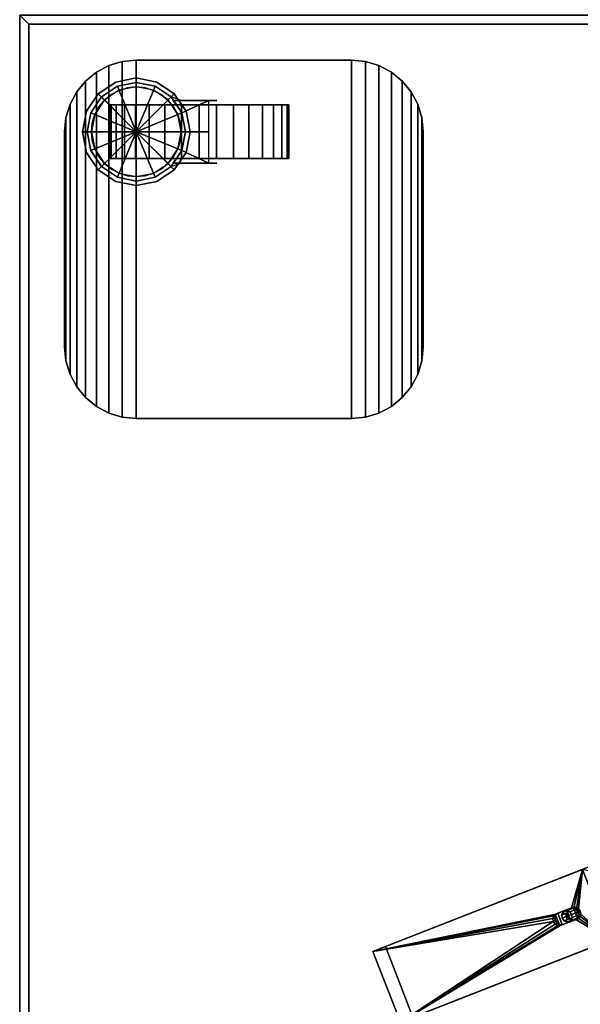
# Model space of a CAD drawing. Units: inches. Extents: x 364 to 552, y 535 to 749.
# Drawn here: x 521 to 529, y 706 to 720 of the extents above; entities that cross this region are included whole.
import ezdxf

# ---------------------------------------------------------------- set-up
doc = ezdxf.new("R2010")
doc.units = ezdxf.units.IN
doc.header["$MEASUREMENT"] = 0
for name, color, linetype in [('A-FURN', 7, 'Continuous'), ('AFUFU-2D-TP-TX', 1, 'Continuous'), ('AFUFU-3D-CA', 7, 'Continuous'), ('AFUFU-3D-TB-BA', 2, 'Continuous'), ('AFUFU-3D-TP', 1, 'Continuous'), ('AFUFU-3D-TP-ED', 1, 'Continuous'), ('AFUSL-2D-TX', 4, 'Continuous'), ('AFUSL-3D', 4, 'Continuous')]:
    doc.layers.add(name, color=color, linetype=linetype)
doc.styles.get("Standard").update_dxf_attribs({"font": 'arial.ttf', "height": 6})

# ---------------------------------------------------------------- blocks, each defined once
blk = doc.blocks.new('3_YKTS7230SDCNL')
at = {"layer": 'AFUFU-2D-TP-TX', "flags": 1}
for tag, height in [('CAPTG', 2.5), ('CAPPN', 0.001), ('CAPMG', 0.001), ('CAPMC', 0.001), ('CAPQT', 0.001), ('CAPDH', 0.001), ('CAPGC', 0.001)]:
    blk.add_attdef(tag, (0, 0), '', height=height, dxfattribs=at)
at = {"layer": 'AFUFU-3D-CA'}
mesh = blk.add_polyface(dxfattribs=at)
corners = [(1.25, -27.5, 1.25), (1.25, -27.022, 2.405), (1.25, -27.256, 2.476), (1.25, -27.5, 2.5), (2, -27.5, 1.25), (2, -27.022, 2.405), (2, -27.256, 2.476), (2, -27.5, 2.5), (1.25, -26.616, 2.134), (1.25, -26.806, 2.289), (2, -26.616, 2.134), (2, -26.806, 2.289), (1.25, -26.345, 1.728), (1.25, -26.461, 1.944), (2, -26.345, 1.728), (2, -26.461, 1.944), (1.25, -26.25, 1.25), (1.25, -26.274, 1.494), (2, -26.25, 1.25), (2, -26.274, 1.494), (1.25, -26.345, 0.772), (1.25, -26.274, 1.006), (2, -26.345, 0.772), (2, -26.274, 1.006), (1.25, -26.616, 0.366), (1.25, -26.461, 0.556), (2, -26.616, 0.366), (2, -26.461, 0.556), (1.25, -27.022, 0.095), (1.25, -26.806, 0.211), (2, -27.022, 0.095), (2, -26.806, 0.211), (1.25, -27.5), (1.25, -27.256, 0.024), (2, -27.5), (2, -27.256, 0.024), (1.25, -27.978, 0.095), (1.25, -27.744, 0.024), (2, -27.978, 0.095), (2, -27.744, 0.024), (1.25, -28.384, 0.366), (1.25, -28.194, 0.211), (2, -28.384, 0.366), (2, -28.194, 0.211), (1.25, -28.655, 0.772), (1.25, -28.539, 0.556), (2, -28.655, 0.772), (2, -28.539, 0.556), (1.25, -28.75, 1.25), (1.25, -28.726, 1.006), (2, -28.75, 1.25), (2, -28.726, 1.006), (1.25, -28.655, 1.728), (1.25, -28.726, 1.494), (2, -28.655, 1.728), (2, -28.726, 1.494), (1.25, -28.384, 2.134), (1.25, -28.539, 1.944), (2, -28.384, 2.134), (2, -28.539, 1.944), (1.25, -27.978, 2.405), (1.25, -28.194, 2.289), (2, -27.978, 2.405), (2, -28.194, 2.289), (1.25, -27.744, 2.476), (2, -27.744, 2.476)]
mesh.append_faces([[corners[k] for k in face] for face in [(2, 6, 7, 3), (1, 5, 6, 2), (9, 11, 5, 1), (8, 10, 11, 9), (13, 15, 10, 8), (12, 14, 15, 13), (17, 19, 14, 12), (16, 18, 19, 17), (21, 23, 18, 16), (20, 22, 23, 21), (25, 27, 22, 20), (24, 26, 27, 25), (29, 31, 26, 24), (28, 30, 31, 29), (33, 35, 30, 28), (32, 34, 35, 33), (37, 39, 34, 32), (36, 38, 39, 37), (41, 43, 38, 36), (40, 42, 43, 41), (45, 47, 42, 40), (44, 46, 47, 45), (49, 51, 46, 44), (48, 50, 51, 49), (53, 55, 50, 48), (52, 54, 55, 53), (57, 59, 54, 52), (56, 58, 59, 57), (61, 63, 58, 56), (60, 62, 63, 61), (64, 65, 62, 60), (3, 7, 65, 64)]])
mesh.append_faces([[corners[k] for k in face] for face in [(0, 1, 2, 3), (0, 8, 9, 1), (0, 12, 13, 8), (0, 16, 17, 12), (0, 20, 21, 16), (0, 24, 25, 20), (0, 28, 29, 24), (0, 32, 33, 28), (0, 36, 37, 32), (0, 40, 41, 36), (0, 44, 45, 40), (0, 48, 49, 44), (0, 52, 53, 48), (0, 56, 57, 52), (0, 60, 61, 56), (0, 3, 64, 60)]], dxfattribs={"vtx0": -1, "vtx3": -1})
mesh.append_faces([[corners[k] for k in face] for face in [(7, 6, 5, 4), (5, 11, 10, 4), (10, 15, 14, 4), (14, 19, 18, 4), (18, 23, 22, 4), (22, 27, 26, 4), (26, 31, 30, 4), (30, 35, 34, 4), (34, 39, 38, 4), (38, 43, 42, 4), (42, 47, 46, 4), (46, 51, 50, 4), (50, 55, 54, 4), (54, 59, 58, 4), (58, 63, 62, 4), (62, 65, 7, 4)]], dxfattribs={"vtx2": -1, "vtx3": -1})
mesh = blk.add_polyface(dxfattribs=at)
corners = [(1.188, -27.25, 1.25), (1.188, -27.75, 1.25), (1.188, -27.864, 2.656), (1.188, -27.364, 2.656), (1.625, -28.375, 2.656), (1.139, -27.889, 2.656), (1.362, -27.74, 2.656), (1.625, -27.688, 2.656), (1.385, -27.796, 2.75), (1.625, -27.749, 2.75), (1.182, -27.932, 2.75), (0.938, -28.375, 2.656), (0.99, -28.112, 2.656), (1.046, -28.135, 2.75), (0.999, -28.375, 2.75), (1.139, -27.889, 1.363), (0.99, -28.112, 1.672), (0.938, -28.375, 2.039), (1.139, -28.861, 2.656), (0.99, -28.638, 2.656), (1.046, -28.615, 2.75), (1.182, -28.818, 2.75), (0.99, -28.638, 2.406), (1.139, -28.861, 2.406), (1.625, -29.062, 2.656), (1.362, -29.01, 2.656), (1.385, -28.954, 2.75), (1.625, -29.001, 2.75), (1.362, -29.01, 2.406), (1.625, -29.062, 2.406), (1.625, -27.364, 2.656), (1.188, -27.5, 1.25), (1.188, -27.275, 1.142), (1.188, -27.344, 1.055), (1.188, -27.444, 1.006), (1.188, -27.556, 1.006), (1.188, -27.656, 1.055), (1.188, -27.725, 1.142), (1.888, -27.74, 2.656), (2.111, -27.889, 2.656), (1.865, -27.796, 2.75), (2.068, -27.932, 2.75), (2.26, -28.112, 2.656), (2.312, -28.375, 2.656), (2.204, -28.135, 2.75), (2.251, -28.375, 2.75), (2.26, -28.112, 1.672), (2.111, -27.889, 1.363), (2.312, -28.375, 2.039), (2.26, -28.638, 2.656), (2.111, -28.861, 2.656), (2.204, -28.615, 2.75), (2.068, -28.818, 2.75), (2.26, -28.638, 2.406), (2.111, -28.861, 2.406), (1.888, -29.01, 2.656), (1.865, -28.954, 2.75), (1.888, -29.01, 2.406), (2.062, -27.364, 2.656), (2.062, -27.864, 2.656), (2.062, -27.75, 1.25), (2.062, -27.25, 1.25), (2.062, -27.344, 1.055), (2.062, -27.275, 1.142), (2.062, -27.5, 1.25), (2.062, -27.556, 1.006), (2.062, -27.444, 1.006), (2.062, -27.725, 1.142), (2.062, -27.656, 1.055)]
mesh.append_faces([[corners[k] for k in face] for face in [(9, 8, 6, 7), (8, 10, 5, 6), (10, 13, 12, 5), (13, 14, 11, 12), (15, 16, 12, 5), (16, 17, 11, 12), (14, 20, 19, 11), (20, 21, 18, 19), (17, 22, 19, 11), (22, 23, 18, 19), (21, 26, 25, 18), (26, 27, 24, 25), (23, 28, 25, 18), (28, 29, 24, 25), (30, 3, 6, 7), (1, 15, 5, 2), (7, 38, 40, 9), (38, 39, 41, 40), (39, 42, 44, 41), (42, 43, 45, 44), (39, 42, 46, 47), (42, 43, 48, 46), (43, 49, 51, 45), (49, 50, 52, 51), (43, 49, 53, 48), (49, 50, 54, 53), (50, 55, 56, 52), (55, 24, 27, 56), (50, 55, 57, 54), (55, 24, 29, 57), (7, 38, 58, 30), (59, 39, 47, 60)]])
mesh.append_faces([[corners[k] for k in face] for face in [(0, 1, 2, 3)]], dxfattribs={"vtx0": -1})
mesh.append_faces([[corners[k] for k in face] for face in [(31, 0, 32, 33), (31, 33, 34, 35), (31, 35, 36, 37), (4, 39, 38, 7), (4, 43, 42, 39), (4, 50, 49, 43), (4, 24, 55, 50)]], dxfattribs={"vtx0": -1, "vtx3": -1})
mesh.append_faces([[corners[k] for k in face] for face in [(37, 1, 31, 31), (60, 67, 64, 64)]], dxfattribs={"vtx1": -1, "vtx2": -1, "vtx3": -1})
mesh.append_faces([[corners[k] for k in face] for face in [(58, 59, 60, 61), (3, 2, 6, 6), (38, 59, 58, 58)]], dxfattribs={"vtx2": -1})
mesh.append_faces([[corners[k] for k in face] for face in [(7, 6, 5, 4), (5, 12, 11, 4), (11, 19, 18, 4), (18, 25, 24, 4), (62, 63, 61, 64), (65, 66, 62, 64), (67, 68, 65, 64)]], dxfattribs={"vtx2": -1, "vtx3": -1})
mesh = blk.add_polyface(dxfattribs=at)
corners = [(1.625, -28.375, 3), (1.625, -27.625, 3), (1.338, -27.682, 3), (1.095, -27.845, 3), (1.625, -27.625, 2.75), (1.338, -27.682, 2.75), (1.095, -27.845, 2.75), (0.932, -28.088, 3), (0.875, -28.375, 3), (0.932, -28.088, 2.75), (0.875, -28.375, 2.75), (0.932, -28.662, 3), (1.095, -28.905, 3), (0.932, -28.662, 2.75), (1.095, -28.905, 2.75), (1.338, -29.068, 3), (1.625, -29.125, 3), (1.338, -29.068, 2.75), (1.625, -29.125, 2.75), (2.155, -27.845, 3), (1.912, -27.682, 3), (1.912, -27.682, 2.75), (2.155, -27.845, 2.75), (2.375, -28.375, 3), (2.318, -28.088, 3), (2.318, -28.088, 2.75), (2.375, -28.375, 2.75), (2.155, -28.905, 3), (2.318, -28.662, 3), (2.318, -28.662, 2.75), (2.155, -28.905, 2.75), (1.912, -29.068, 3), (1.912, -29.068, 2.75)]
mesh.append_faces([[corners[k] for k in face] for face in [(4, 5, 2, 1), (5, 6, 3, 2), (6, 9, 7, 3), (9, 10, 8, 7), (10, 13, 11, 8), (13, 14, 12, 11), (14, 17, 15, 12), (17, 18, 16, 15), (1, 20, 21, 4), (20, 19, 22, 21), (19, 24, 25, 22), (24, 23, 26, 25), (23, 28, 29, 26), (28, 27, 30, 29), (27, 31, 32, 30), (31, 16, 18, 32)]])
mesh.append_faces([[corners[k] for k in face] for face in [(0, 1, 2, 3), (0, 3, 7, 8), (0, 8, 11, 12), (0, 12, 15, 16)]], dxfattribs={"vtx0": -1, "vtx3": -1})
mesh.append_faces([[corners[k] for k in face] for face in [(19, 20, 1, 0), (23, 24, 19, 0), (27, 28, 23, 0), (16, 31, 27, 0)]], dxfattribs={"vtx2": -1, "vtx3": -1})
at = {"layer": 'AFUFU-3D-TB-BA'}
mesh = blk.add_polyface(dxfattribs=at)
corners = [(4.625, -29.375, 26.875), (1.625, -29.375, 26.875), (1.43, -29.356, 26.875), (4.82, -29.356, 26.875), (1.242, -29.299, 26.875), (5.008, -29.299, 26.875), (1.069, -29.206, 26.875), (5.181, -29.206, 26.875), (0.918, -29.082, 26.875), (5.332, -29.082, 26.875), (0.794, -28.931, 26.875), (5.456, -28.931, 26.875), (0.701, -28.758, 26.875), (5.549, -28.758, 26.875), (0.644, -28.57, 26.875), (5.606, -28.57, 26.875), (0.625, -28.375, 26.875), (5.625, -28.375, 26.875), (5.625, -28.375, 27.25), (5.606, -28.57, 27.25), (5.549, -28.758, 27.25), (5.456, -28.931, 27.25), (5.332, -29.082, 27.25), (5.181, -29.206, 27.25), (5.008, -29.299, 27.25), (4.82, -29.356, 27.25), (4.625, -29.375, 27.25), (1.625, -29.375, 27.25), (1.43, -29.356, 27.25), (1.242, -29.299, 27.25), (1.069, -29.206, 27.25), (0.918, -29.082, 27.25), (0.794, -28.931, 27.25), (0.701, -28.758, 27.25), (0.644, -28.57, 27.25), (0.625, -28.375, 27.25), (1.625, -24.375, 26.875), (4.625, -24.375, 26.875), (4.82, -24.394, 26.875), (1.43, -24.394, 26.875), (5.008, -24.451, 26.875), (1.242, -24.451, 26.875), (5.181, -24.544, 26.875), (1.069, -24.544, 26.875), (5.332, -24.668, 26.875), (0.918, -24.668, 26.875), (5.456, -24.819, 26.875), (0.794, -24.819, 26.875), (5.549, -24.992, 26.875), (0.701, -24.992, 26.875), (5.606, -25.18, 26.875), (0.644, -25.18, 26.875), (5.625, -25.375, 26.875), (0.625, -25.375, 26.875), (0.625, -25.375, 27.25), (0.644, -25.18, 27.25), (0.701, -24.992, 27.25), (0.794, -24.819, 27.25), (0.918, -24.668, 27.25), (1.069, -24.544, 27.25), (1.242, -24.451, 27.25), (1.43, -24.394, 27.25), (1.625, -24.375, 27.25), (4.625, -24.375, 27.25), (4.82, -24.394, 27.25), (5.008, -24.451, 27.25), (5.181, -24.544, 27.25), (5.332, -24.668, 27.25), (5.456, -24.819, 27.25), (5.549, -24.992, 27.25), (5.606, -25.18, 27.25), (5.625, -25.375, 27.25)]
mesh.append_faces([[corners[k] for k in face] for face in [(17, 18, 19, 15), (15, 19, 20, 13), (13, 20, 21, 11), (11, 21, 22, 9), (9, 22, 23, 7), (7, 23, 24, 5), (5, 24, 25, 3), (3, 25, 26, 0), (1, 27, 28, 2), (2, 28, 29, 4), (4, 29, 30, 6), (6, 30, 31, 8), (8, 31, 32, 10), (10, 32, 33, 12), (12, 33, 34, 14), (14, 34, 35, 16), (0, 26, 27, 1), (53, 54, 55, 51), (51, 55, 56, 49), (49, 56, 57, 47), (47, 57, 58, 45), (45, 58, 59, 43), (43, 59, 60, 41), (41, 60, 61, 39), (39, 61, 62, 36), (37, 63, 64, 38), (38, 64, 65, 40), (40, 65, 66, 42), (42, 66, 67, 44), (44, 67, 68, 46), (46, 68, 69, 48), (48, 69, 70, 50), (50, 70, 71, 52), (36, 62, 63, 37), (17, 52, 71, 18), (16, 35, 54, 53)]])
mesh.append_faces([[corners[k] for k in face] for face in [(25, 28, 27, 26), (61, 64, 63, 62)]], dxfattribs={"vtx0": -1})
mesh.append_faces([[corners[k] for k in face] for face in [(3, 2, 4, 5), (5, 4, 6, 7), (7, 6, 8, 9), (9, 8, 10, 11), (11, 10, 12, 13), (13, 12, 14, 15), (15, 14, 16, 17), (24, 29, 28, 25), (23, 30, 29, 24), (22, 31, 30, 23), (21, 32, 31, 22), (20, 33, 32, 21), (19, 34, 33, 20), (18, 35, 34, 19), (39, 38, 40, 41), (41, 40, 42, 43), (43, 42, 44, 45), (45, 44, 46, 47), (47, 46, 48, 49), (49, 48, 50, 51), (51, 50, 52, 53), (60, 65, 64, 61), (59, 66, 65, 60), (58, 67, 66, 59), (57, 68, 67, 58), (56, 69, 68, 57), (55, 70, 69, 56), (54, 71, 70, 55), (53, 52, 17, 16)]], dxfattribs={"vtx0": -1, "vtx2": -1})
mesh.append_faces([[corners[k] for k in face] for face in [(18, 71, 54, 35)]], dxfattribs={"vtx1": -1, "vtx3": -1})
mesh.append_faces([[corners[k] for k in face] for face in [(0, 1, 2, 3), (36, 37, 38, 39)]], dxfattribs={"vtx2": -1})
mesh = blk.add_polyface(dxfattribs=at)
corners = [(2.25, -28.375, 3), (2.238, -28.253, 3), (2.238, -28.253, 26.875), (2.25, -28.375, 26.875), (2.202, -28.136, 3), (2.202, -28.136, 26.875), (1.625, -28.375, 3), (2.145, -28.028, 3), (2.145, -28.028, 26.875), (2.067, -27.933, 3), (2.067, -27.933, 26.875), (1.972, -27.855, 3), (1.972, -27.855, 26.875), (1.864, -27.798, 3), (1.864, -27.798, 26.875), (1.747, -27.762, 3), (1.747, -27.762, 26.875), (1.625, -27.75, 3), (1.625, -27.75, 26.875), (1.503, -27.762, 3), (1.503, -27.762, 26.875), (1.386, -27.798, 3), (1.386, -27.798, 26.875), (1.278, -27.855, 3), (1.278, -27.855, 26.875), (1.183, -27.933, 3), (1.183, -27.933, 26.875), (1.105, -28.028, 3), (1.105, -28.028, 26.875), (1.048, -28.136, 3), (1.048, -28.136, 26.875), (1.012, -28.253, 3), (1.012, -28.253, 26.875), (1, -28.375, 3), (1, -28.375, 26.875), (1.012, -28.497, 3), (1.012, -28.497, 26.875), (1.048, -28.614, 3), (1.048, -28.614, 26.875), (1.105, -28.722, 3), (1.105, -28.722, 26.875), (1.183, -28.817, 3), (1.183, -28.817, 26.875), (1.278, -28.895, 3), (1.278, -28.895, 26.875), (1.386, -28.952, 3), (1.386, -28.952, 26.875), (1.503, -28.988, 3), (1.503, -28.988, 26.875), (1.625, -29, 3), (1.625, -29, 26.875), (1.747, -28.988, 3), (1.747, -28.988, 26.875), (1.864, -28.952, 3), (1.864, -28.952, 26.875), (1.972, -28.895, 3), (1.972, -28.895, 26.875), (2.067, -28.817, 3), (2.067, -28.817, 26.875), (2.145, -28.722, 3), (2.145, -28.722, 26.875), (2.202, -28.614, 3), (2.202, -28.614, 26.875), (2.238, -28.497, 3), (2.238, -28.497, 26.875)]
mesh.append_faces([[corners[k] for k in face] for face in [(0, 1, 2, 3), (1, 4, 5, 2), (4, 1, 0, 6), (4, 7, 8, 5), (7, 9, 10, 8), (9, 7, 4, 6), (9, 11, 12, 10), (11, 13, 14, 12), (13, 11, 9, 6), (13, 15, 16, 14), (15, 17, 18, 16), (17, 15, 13, 6), (17, 19, 20, 18), (19, 21, 22, 20), (21, 19, 17, 6), (21, 23, 24, 22), (23, 25, 26, 24), (25, 23, 21, 6), (25, 27, 28, 26), (27, 29, 30, 28), (29, 27, 25, 6), (29, 31, 32, 30), (31, 33, 34, 32), (33, 31, 29, 6), (33, 35, 36, 34), (35, 37, 38, 36), (37, 35, 33, 6), (37, 39, 40, 38), (39, 41, 42, 40), (41, 39, 37, 6), (41, 43, 44, 42), (43, 45, 46, 44), (45, 43, 41, 6), (45, 47, 48, 46), (47, 49, 50, 48), (49, 47, 45, 6), (49, 51, 52, 50), (51, 53, 54, 52), (53, 51, 49, 6), (53, 55, 56, 54), (55, 57, 58, 56), (57, 55, 53, 6), (57, 59, 60, 58), (59, 61, 62, 60), (61, 59, 57, 6), (61, 63, 64, 62), (63, 0, 3, 64), (0, 63, 61, 6)]])
at = {"layer": 'AFUFU-3D-TP'}
mesh = blk.add_polyface(dxfattribs=at)
corners = [(0.125, -29.875, 28.5), (71.875, -29.875, 28.5), (71.875, -0.125, 28.5), (0.125, -0.125, 28.5)]
mesh.append_faces([[corners[k] for k in face] for face in [(0, 1, 2, 3)]])
mesh = blk.add_polyface(dxfattribs=at)
corners = [(0.125, -29.875, 27.25), (71.875, -29.875, 27.25), (71.875, -0.125, 27.25), (0.125, -0.125, 27.25)]
mesh.append_faces([[corners[k] for k in face] for face in [(0, 1, 2, 3)]])
at = {"layer": 'AFUFU-3D-TP-ED'}
mesh = blk.add_polyface(dxfattribs=at)
corners = [(0, 0, 28.5), (72, 0, 28.5), (72, 0, 27.25), (0, 0, 27.25), (72, -30, 28.5), (0, -30, 28.5), (0, -30, 27.25), (72, -30, 27.25), (0.125, -29.875, 28.5), (0.125, -0.125, 28.5), (71.875, -29.875, 28.5), (71.875, -0.125, 28.5), (0.125, -29.875, 27.25), (0.125, -0.125, 27.25), (71.875, -29.875, 27.25), (71.875, -0.125, 27.25)]
mesh.append_faces([[corners[k] for k in face] for face in [(0, 1, 2, 3), (4, 5, 6, 7), (3, 6, 5, 0), (7, 2, 1, 4), (8, 9, 0, 5), (5, 4, 10, 8), (10, 4, 1, 11), (11, 1, 0, 9), (6, 3, 13, 12), (12, 14, 7, 6), (15, 2, 7, 14), (13, 3, 2, 15)]])
blk = doc.blocks.new('3_LED1SBASE')
at = {"layer": 'AFUSL-2D-TX', "flags": 1}
for tag, height in [('CAPTG', 2.5), ('CAPPN', 0.001), ('CAPMG', 0.001), ('CAPMC', 0.001), ('CAPQT', 0.001), ('CAPDH', 0.001), ('CAPGC', 0.001)]:
    blk.add_attdef(tag, (0, 0), '', height=height, dxfattribs=at)
at = {"layer": 'AFUSL-3D'}
mesh = blk.add_polyface(dxfattribs=at)
corners = [(0.075, -18.892, 15.76), (0.087, -18.927, 15.734), (0.087, -18.956, 15.772), (0.075, -18.921, 15.798), (0.043, -18.896, 15.817), (0.043, -18.867, 15.779), (0, -18.887, 15.824), (0, -18.858, 15.786), (-0.043, -18.896, 15.817), (-0.043, -18.867, 15.779), (-0.075, -18.921, 15.798), (-0.075, -18.892, 15.76), (-0.086, -18.956, 15.772), (-0.086, -18.927, 15.734), (-0.086, -19.19, 15.596), (-0.086, -19.161, 15.558), (-0.075, -19.225, 15.57), (-0.075, -19.196, 15.532), (-0.043, -19.25, 15.551), (-0.043, -19.221, 15.513), (0, -19.26, 15.544), (0, -19.231, 15.506), (0.043, -19.221, 15.513), (0.043, -19.25, 15.551), (0.075, -19.225, 15.57), (0.075, -19.196, 15.532), (0.087, -19.19, 15.596), (0.087, -19.161, 15.558), (-0.529, -18.617, 16.027), (0.529, -18.617, 16.027), (0, -17.833, 16.027), (-0.529, -18.519, 15.555), (-0.529, -21.567, 13.421), (-0.529, -21.756, 13.672), (0.529, -21.567, 13.421), (0.529, -21.756, 13.672), (0.529, -18.519, 15.555)]
mesh.append_faces([[corners[k] for k in face] for face in [(0, 1, 2, 3), (0, 3, 4, 5), (5, 4, 6, 7), (7, 6, 8, 9), (10, 11, 9, 8), (11, 10, 12, 13), (13, 12, 14, 15), (15, 14, 16, 17), (18, 19, 17, 16), (18, 20, 21, 19), (22, 21, 20, 23), (22, 23, 24, 25), (25, 24, 26, 27), (27, 26, 2, 1), (28, 31, 32, 33), (33, 32, 34, 35), (35, 34, 36, 29), (31, 36, 34, 32)]])
mesh.append_faces([[corners[k] for k in face] for face in [(16, 33, 18, 18), (18, 33, 20, 20), (20, 35, 23, 23), (23, 35, 24, 24), (24, 35, 26, 26), (2, 29, 3, 3), (3, 29, 4, 4), (4, 29, 6, 6), (6, 28, 8, 8), (8, 28, 10, 10), (10, 28, 12, 12)]], dxfattribs={"vtx0": -1, "vtx1": -1, "vtx2": -1})
mesh.append_faces([[corners[k] for k in face] for face in [(1, 13, 15, 27), (29, 2, 26, 35)]], dxfattribs={"vtx0": -1, "vtx2": -1})
mesh.append_faces([[corners[k] for k in face] for face in [(33, 16, 14, 14)]], dxfattribs={"vtx0": -1, "vtx2": -1, "vtx3": -1})
mesh.append_faces([[corners[k] for k in face] for face in [(7, 9, 5, 5)]], dxfattribs={"vtx1": -1, "vtx2": -1})
mesh.append_faces([[corners[k] for k in face] for face in [(28, 29, 30, 30), (33, 35, 20, 20), (29, 28, 6, 6)]], dxfattribs={"vtx1": -1, "vtx2": -1, "vtx3": -1})
mesh.append_faces([[corners[k] for k in face] for face in [(11, 13, 1, 0), (9, 11, 0, 5), (25, 27, 15, 17), (17, 19, 22, 25), (14, 12, 28, 33)]], dxfattribs={"vtx1": -1, "vtx3": -1})
mesh.append_faces([[corners[k] for k in face] for face in [(19, 21, 22, 22)]], dxfattribs={"vtx2": -1, "vtx3": -1})
mesh = blk.add_polyface(dxfattribs=at)
corners = [(0.087, -18.965, 15.706), (0.075, -18.93, 15.731), (0.075, -19.021, 15.852), (0.087, -19.055, 15.826), (0.043, -18.995, 15.871), (0.043, -18.905, 15.75), (0, -18.895, 15.757), (0, -18.986, 15.878), (0.075, -19.09, 15.8), (0.075, -18.999, 15.68), (0.043, -19.025, 15.661), (0.043, -19.115, 15.781), (0, -19.034, 15.654), (0, -19.125, 15.775), (-0.043, -19.025, 15.661), (-0.043, -19.115, 15.781), (-0.075, -19.09, 15.8), (-0.075, -18.999, 15.68), (-0.086, -18.965, 15.706), (-0.086, -19.055, 15.826), (-0.075, -19.021, 15.852), (-0.075, -18.93, 15.731), (-0.043, -18.905, 15.75), (-0.043, -18.995, 15.871), (0, -19.055, 15.826)]
mesh.append_faces([[corners[k] for k in face] for face in [(0, 1, 2, 3), (4, 2, 1, 5), (5, 6, 7, 4), (3, 8, 9, 0), (10, 9, 8, 11), (12, 10, 11, 13), (14, 12, 13, 15), (15, 16, 17, 14), (18, 17, 16, 19), (19, 20, 21, 18), (22, 21, 20, 23), (6, 22, 23, 7)]])
mesh.append_faces([[corners[k] for k in face] for face in [(24, 8, 3, 2), (24, 2, 4, 7), (24, 7, 23, 20), (24, 20, 19, 16)]], dxfattribs={"vtx0": -1, "vtx3": -1})
mesh.append_faces([[corners[k] for k in face] for face in [(11, 8, 24, 13)]], dxfattribs={"vtx1": -1, "vtx2": -1})
mesh.append_faces([[corners[k] for k in face] for face in [(16, 15, 13, 24)]], dxfattribs={"vtx2": -1, "vtx3": -1})

msp = doc.modelspace()

# ---------------------------------------------------------------- block references
at = {"layer": 'A-FURN'}
for name, p, rotation in [('3_YKTS7230SDCNL', (551.12, 720.076), 270), ('3_LED1SBASE', (546.495, 714.451, 28.5), 291.3604028713818)]:
    msp.add_blockref(name, p, dxfattribs=dict(at, rotation=rotation))

doc.saveas('drawing.dxf')
